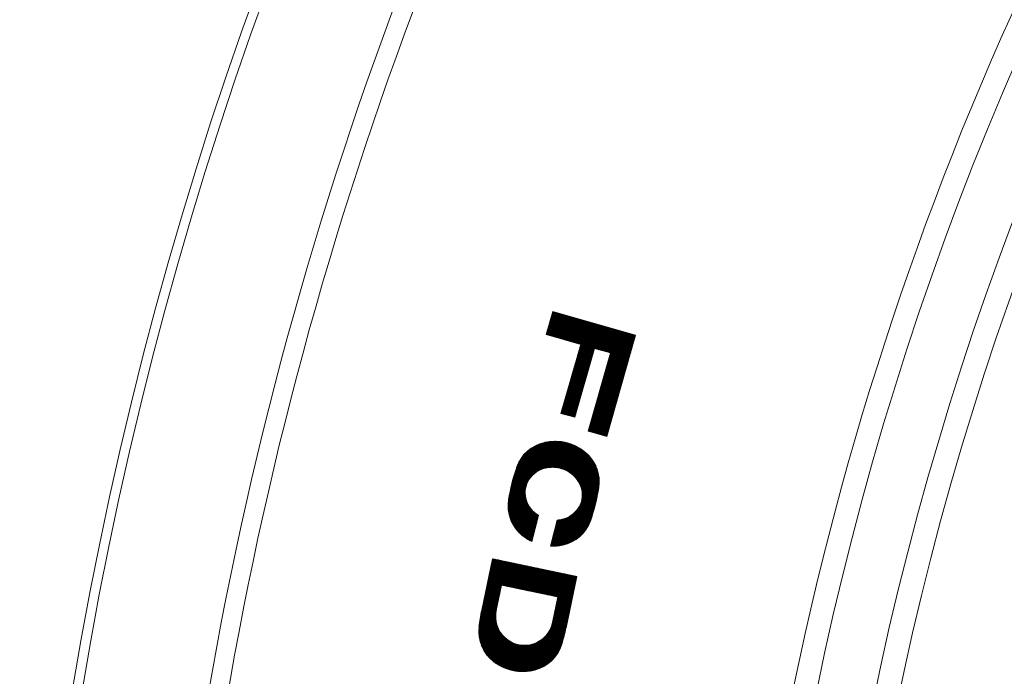
# Model space of a CAD drawing. Units: millimetres. Extents: x -438 to 675, y -814 to 737.
# Drawn here: x -410 to -307, y 346 to 414 of the extents above; entities that cross this region are included whole.
import ezdxf

# ---------------------------------------------------------------- set-up
doc = ezdxf.new("R2010")
doc.units = ezdxf.units.MM
doc.header["$LTSCALE"] = 7
doc.layers.add('3-2', color=7, linetype='Continuous')
doc.layers.add('3-A', color=7, linetype='Continuous')

msp = doc.modelspace()

# ---------------------------------------------------------------- linework, layer by layer
at = {"layer": '3-2', "color": 3, "linetype": 'Continuous', "lineweight": 9}
msp.add_arc((0, 276.75), 325, 0, 180, dxfattribs=at)
at = {"layer": '3-A', "color": 7, "linetype": 'Continuous', "lineweight": 9}
for p, q in [((-354.97, 381.35), (-354.28, 383.75)), ((-354.53, 382.88), (-353.43, 380.91)), ((-354.5, 382.98), (-353.34, 380.88)), ((-354.47, 383.07), (-353.24, 380.85)), ((-354.45, 383.17), (-353.15, 380.82)), ((-354.42, 383.26), (-353.05, 380.8)), ((-354.39, 383.35), (-352.96, 380.77)), ((-354.37, 383.45), (-352.87, 380.74)), ((-354.34, 383.54), (-352.77, 380.72)), ((-354.31, 383.64), (-352.68, 380.69)), ((-354.29, 383.73), (-352.58, 380.66)), ((-354.28, 383.75), (-345.63, 381.27)), ((-354.21, 383.73), (-352.49, 380.64)), ((-354.11, 383.7), (-352.4, 380.61)), ((-354.02, 383.67), (-352.3, 380.58)), ((-353.92, 383.65), (-352.21, 380.56)), ((-353.83, 383.62), (-352.11, 380.53)), ((-353.73, 383.59), (-352.02, 380.5)), ((-353.64, 383.57), (-351.92, 380.47)), ((-353.55, 383.54), (-351.83, 380.45)), ((-353.45, 383.51), (-351.74, 380.42)), ((-353.36, 383.49), (-351.64, 380.39)), ((-353.26, 383.46), (-351.55, 380.37)), ((-353.17, 383.43), (-351.45, 380.34)), ((-353.08, 383.4), (-350.33, 378.46)), ((-352.98, 383.38), (-350.31, 378.56)), ((-352.89, 383.35), (-350.28, 378.65)), ((-352.79, 383.32), (-350.25, 378.74)), ((-352.7, 383.3), (-350.22, 378.84)), ((-352.6, 383.27), (-350.2, 378.93)), ((-352.51, 383.24), (-350.17, 379.03)), ((-352.42, 383.22), (-350.14, 379.12)), ((-352.32, 383.19), (-350.12, 379.21)), ((-352.23, 383.16), (-350.09, 379.31)), ((-352.13, 383.14), (-350.06, 379.4)), ((-352.04, 383.11), (-350.04, 379.5)), ((-351.95, 383.08), (-350.01, 379.59)), ((-351.85, 383.05), (-349.98, 379.69)), ((-351.76, 383.03), (-349.96, 379.78)), ((-351.66, 383), (-349.93, 379.87)), ((-351.57, 382.97), (-349.85, 379.88)), ((-351.48, 382.95), (-349.76, 379.85)), ((-351.38, 382.92), (-349.67, 379.83)), ((-351.29, 382.89), (-349.57, 379.8)), ((-351.19, 382.87), (-349.48, 379.77)), ((-351.1, 382.84), (-349.38, 379.75)), ((-354.82, 381.85), (-354.47, 381.2)), ((-354.8, 381.94), (-354.37, 381.17)), ((-354.77, 382.04), (-354.28, 381.15)), ((-354.74, 382.13), (-354.18, 381.12)), ((-354.72, 382.22), (-354.09, 381.09)), ((-354.69, 382.32), (-354, 381.07)), ((-354.66, 382.41), (-353.9, 381.04)), ((-354.64, 382.51), (-353.81, 381.01)), ((-354.61, 382.6), (-353.71, 380.99)), ((-354.58, 382.7), (-353.62, 380.96)), ((-354.56, 382.79), (-353.52, 380.93)), ((-351, 382.81), (-349.29, 379.72)), ((-350.91, 382.78), (-349.19, 379.69)), ((-350.82, 382.76), (-349.1, 379.67)), ((-350.72, 382.73), (-349.01, 379.64)), ((-350.63, 382.7), (-348.91, 379.61)), ((-350.53, 382.68), (-348.82, 379.59)), ((-350.44, 382.65), (-348.72, 379.56)), ((-350.35, 382.62), (-348.63, 379.53)), ((-350.25, 382.6), (-348.54, 379.5)), ((-350.16, 382.57), (-348.44, 379.48)), ((-350.06, 382.54), (-348.35, 379.45)), ((-349.97, 382.52), (-348.25, 379.42)), ((-349.88, 382.49), (-346.84, 377.02)), ((-349.78, 382.46), (-346.82, 377.12)), ((-349.69, 382.43), (-346.79, 377.21)), ((-349.59, 382.41), (-346.76, 377.31)), ((-349.5, 382.38), (-346.73, 377.4)), ((-349.4, 382.35), (-346.71, 377.5)), ((-349.31, 382.33), (-346.68, 377.59)), ((-349.22, 382.3), (-346.65, 377.68)), ((-349.12, 382.27), (-346.63, 377.78)), ((-349.03, 382.25), (-346.6, 377.87)), ((-348.93, 382.22), (-346.57, 377.97)), ((-348.84, 382.19), (-346.55, 378.06)), ((-348.75, 382.17), (-346.52, 378.15)), ((-348.65, 382.14), (-346.49, 378.25)), ((-348.56, 382.11), (-346.47, 378.34)), ((-348.46, 382.08), (-346.44, 378.44)), ((-348.37, 382.06), (-346.41, 378.53)), ((-348.27, 382.03), (-346.38, 378.62)), ((-348.18, 382), (-346.36, 378.72)), ((-348.09, 381.98), (-346.33, 378.81)), ((-347.99, 381.95), (-346.3, 378.91)), ((-347.9, 381.92), (-346.28, 379)), ((-347.8, 381.9), (-346.25, 379.1)), ((-347.71, 381.87), (-346.22, 379.19)), ((-347.62, 381.84), (-346.2, 379.28)), ((-347.52, 381.82), (-346.17, 379.38)), ((-351.36, 380.31), (-354.97, 381.35)), ((-354.96, 381.38), (-354.94, 381.34)), ((-354.93, 381.47), (-354.84, 381.31)), ((-354.91, 381.57), (-354.75, 381.28)), ((-354.88, 381.66), (-354.65, 381.26)), ((-354.85, 381.75), (-354.56, 381.23)), ((-345.63, 381.27), (-348.65, 370.7)), ((-347.43, 381.79), (-346.14, 379.47)), ((-347.33, 381.76), (-346.12, 379.57)), ((-347.24, 381.73), (-346.09, 379.66)), ((-347.15, 381.71), (-346.06, 379.75)), ((-347.05, 381.68), (-346.03, 379.85)), ((-346.96, 381.65), (-346.01, 379.94)), ((-346.86, 381.63), (-345.98, 380.04)), ((-346.77, 381.6), (-345.95, 380.13)), ((-346.67, 381.57), (-345.93, 380.22)), ((-346.58, 381.55), (-345.9, 380.32)), ((-346.49, 381.52), (-345.87, 380.41)), ((-346.39, 381.49), (-345.85, 380.51)), ((-346.3, 381.47), (-345.82, 380.6)), ((-346.2, 381.44), (-345.79, 380.7)), ((-346.11, 381.41), (-345.77, 380.79)), ((-346.02, 381.38), (-345.74, 380.88)), ((-345.92, 381.36), (-345.71, 380.98)), ((-345.83, 381.33), (-345.68, 381.07)), ((-345.73, 381.3), (-345.66, 381.17)), ((-345.64, 381.28), (-345.63, 381.26)), ((-351.36, 380.31), (-353.43, 373.1)), ((-349.92, 379.9), (-351.98, 372.69)), ((-351.52, 379.75), (-350.49, 377.9)), ((-351.5, 379.85), (-350.47, 377.99)), ((-351.47, 379.94), (-350.44, 378.09)), ((-351.44, 380.03), (-350.41, 378.18)), ((-351.42, 380.13), (-350.39, 378.27)), ((-351.39, 380.22), (-350.36, 378.37)), ((-348.24, 379.42), (-349.92, 379.9)), ((-351.82, 378.72), (-350.79, 376.86)), ((-351.79, 378.81), (-350.76, 376.96)), ((-351.77, 378.9), (-350.74, 377.05)), ((-351.74, 379), (-350.71, 377.14)), ((-351.71, 379.09), (-350.68, 377.24)), ((-351.69, 379.19), (-350.66, 377.33)), ((-351.66, 379.28), (-350.63, 377.43)), ((-351.63, 379.38), (-350.6, 377.52)), ((-351.6, 379.47), (-350.57, 377.61)), ((-351.58, 379.56), (-350.55, 377.71)), ((-351.55, 379.66), (-350.52, 377.8)), ((-348.24, 379.42), (-350.58, 371.25)), ((-348.43, 378.74), (-347.06, 376.27)), ((-348.4, 378.84), (-347.03, 376.37)), ((-348.38, 378.93), (-347, 376.46)), ((-348.35, 379.03), (-346.98, 376.55)), ((-348.32, 379.12), (-346.95, 376.65)), ((-348.3, 379.22), (-346.92, 376.74)), ((-348.27, 379.31), (-346.9, 376.84)), ((-348.24, 379.4), (-346.87, 376.93)), ((-352.09, 377.78), (-351.06, 375.92)), ((-352.06, 377.87), (-351.03, 376.01)), ((-352.04, 377.96), (-351.01, 376.11)), ((-352.01, 378.06), (-350.98, 376.2)), ((-351.98, 378.15), (-350.95, 376.3)), ((-351.95, 378.25), (-350.92, 376.39)), ((-351.93, 378.34), (-350.9, 376.49)), ((-351.9, 378.43), (-350.87, 376.58)), ((-351.87, 378.53), (-350.84, 376.67)), ((-351.85, 378.62), (-350.82, 376.77)), ((-348.73, 377.71), (-347.35, 375.24)), ((-348.7, 377.8), (-347.33, 375.33)), ((-348.67, 377.9), (-347.3, 375.42)), ((-348.65, 377.99), (-347.27, 375.52)), ((-348.62, 378.09), (-347.25, 375.61)), ((-348.59, 378.18), (-347.22, 375.71)), ((-348.57, 378.27), (-347.19, 375.8)), ((-348.54, 378.37), (-347.17, 375.9)), ((-348.51, 378.46), (-347.14, 375.99)), ((-348.48, 378.56), (-347.11, 376.08)), ((-348.46, 378.65), (-347.08, 376.18)), ((-352.39, 376.74), (-351.36, 374.88)), ((-352.36, 376.83), (-351.33, 374.98)), ((-352.33, 376.93), (-351.3, 375.07)), ((-352.3, 377.02), (-351.27, 375.17)), ((-352.28, 377.12), (-351.25, 375.26)), ((-352.25, 377.21), (-351.22, 375.36)), ((-352.22, 377.3), (-351.19, 375.45)), ((-352.2, 377.4), (-351.17, 375.54)), ((-352.17, 377.49), (-351.14, 375.64)), ((-352.14, 377.59), (-351.11, 375.73)), ((-352.12, 377.68), (-351.09, 375.83)), ((-349.02, 376.67), (-347.65, 374.2)), ((-349, 376.77), (-347.62, 374.29)), ((-348.97, 376.86), (-347.6, 374.39)), ((-348.94, 376.96), (-347.57, 374.48)), ((-348.92, 377.05), (-347.54, 374.58)), ((-348.89, 377.14), (-347.52, 374.67)), ((-348.86, 377.24), (-347.49, 374.77)), ((-348.83, 377.33), (-347.46, 374.86)), ((-348.81, 377.43), (-347.44, 374.95)), ((-348.78, 377.52), (-347.41, 375.05)), ((-348.75, 377.62), (-347.38, 375.14)), ((-352.68, 375.7), (-351.65, 373.85)), ((-352.65, 375.8), (-351.63, 373.94)), ((-352.63, 375.89), (-351.6, 374.04)), ((-352.6, 375.99), (-351.57, 374.13)), ((-352.57, 376.08), (-351.54, 374.23)), ((-352.55, 376.18), (-351.52, 374.32)), ((-352.52, 376.27), (-351.49, 374.41)), ((-352.49, 376.36), (-351.46, 374.51)), ((-352.47, 376.46), (-351.44, 374.6)), ((-352.44, 376.55), (-351.41, 374.7)), ((-352.41, 376.65), (-351.38, 374.79)), ((-349.32, 375.64), (-347.95, 373.17)), ((-349.29, 375.73), (-347.92, 373.26)), ((-349.27, 375.83), (-347.89, 373.35)), ((-349.24, 375.92), (-347.87, 373.45)), ((-349.21, 376.02), (-347.84, 373.54)), ((-349.18, 376.11), (-347.81, 373.64)), ((-349.16, 376.2), (-347.79, 373.73)), ((-349.13, 376.3), (-347.76, 373.82)), ((-349.1, 376.39), (-347.73, 373.92)), ((-349.08, 376.49), (-347.7, 374.01)), ((-349.05, 376.58), (-347.68, 374.11)), ((-352.98, 374.67), (-351.95, 372.81)), ((-352.95, 374.76), (-351.92, 372.91)), ((-352.92, 374.86), (-351.89, 373)), ((-352.9, 374.95), (-351.87, 373.1)), ((-352.87, 375.05), (-351.84, 373.19)), ((-352.84, 375.14), (-351.81, 373.28)), ((-352.82, 375.23), (-351.79, 373.38)), ((-352.79, 375.33), (-351.76, 373.47)), ((-352.76, 375.42), (-351.73, 373.57)), ((-352.74, 375.52), (-351.71, 373.66)), ((-352.71, 375.61), (-351.68, 373.76)), ((-349.62, 374.6), (-348.24, 372.13)), ((-349.59, 374.7), (-348.22, 372.22)), ((-349.56, 374.79), (-348.19, 372.32)), ((-349.54, 374.89), (-348.16, 372.41)), ((-349.51, 374.98), (-348.14, 372.51)), ((-349.48, 375.07), (-348.11, 372.6)), ((-349.45, 375.17), (-348.08, 372.69)), ((-349.43, 375.26), (-348.05, 372.79)), ((-349.4, 375.36), (-348.03, 372.88)), ((-349.37, 375.45), (-348, 372.98)), ((-349.35, 375.54), (-347.97, 373.07)), ((-353.27, 373.63), (-352.89, 372.95)), ((-353.25, 373.73), (-352.8, 372.92)), ((-353.22, 373.82), (-352.71, 372.9)), ((-353.19, 373.92), (-352.61, 372.87)), ((-353.17, 374.01), (-352.52, 372.84)), ((-353.14, 374.1), (-352.42, 372.82)), ((-353.11, 374.2), (-352.33, 372.79)), ((-353.09, 374.29), (-352.24, 372.76)), ((-353.06, 374.39), (-352.14, 372.73)), ((-353.03, 374.48), (-352.05, 372.71)), ((-353, 374.57), (-351.98, 372.72)), ((-349.91, 373.57), (-348.54, 371.09)), ((-349.89, 373.66), (-348.51, 371.19)), ((-349.86, 373.76), (-348.49, 371.28)), ((-349.83, 373.85), (-348.46, 371.38)), ((-349.8, 373.94), (-348.43, 371.47)), ((-349.78, 374.04), (-348.4, 371.57)), ((-349.75, 374.13), (-348.38, 371.66)), ((-349.72, 374.23), (-348.35, 371.75)), ((-349.7, 374.32), (-348.32, 371.85)), ((-349.67, 374.41), (-348.3, 371.94)), ((-349.64, 374.51), (-348.27, 372.04)), ((-351.98, 372.69), (-353.43, 373.1)), ((-353.41, 373.16), (-353.37, 373.08)), ((-353.38, 373.26), (-353.27, 373.06)), ((-353.36, 373.35), (-353.18, 373.03)), ((-353.33, 373.45), (-353.08, 373)), ((-353.3, 373.54), (-352.99, 372.98)), ((-350.18, 372.63), (-349.2, 370.85)), ((-350.15, 372.72), (-349.1, 370.82)), ((-350.13, 372.81), (-349.01, 370.8)), ((-350.1, 372.91), (-348.91, 370.77)), ((-350.07, 373), (-348.82, 370.74)), ((-350.05, 373.1), (-348.73, 370.72)), ((-350.02, 373.19), (-348.65, 370.72)), ((-349.99, 373.29), (-348.62, 370.81)), ((-349.97, 373.38), (-348.59, 370.91)), ((-349.94, 373.47), (-348.57, 371)), ((-350.48, 371.59), (-350.23, 371.15)), ((-350.45, 371.69), (-350.14, 371.12)), ((-350.42, 371.78), (-350.04, 371.09)), ((-350.4, 371.87), (-349.95, 371.07)), ((-350.37, 371.97), (-349.86, 371.04)), ((-350.34, 372.06), (-349.76, 371.01)), ((-350.32, 372.16), (-349.67, 370.99)), ((-350.29, 372.25), (-349.57, 370.96)), ((-350.26, 372.34), (-349.48, 370.93)), ((-350.24, 372.44), (-349.38, 370.91)), ((-350.21, 372.53), (-349.29, 370.88)), ((-348.65, 370.7), (-350.58, 371.25)), ((-350.56, 371.31), (-350.51, 371.23)), ((-350.53, 371.4), (-350.42, 371.2)), ((-350.5, 371.5), (-350.33, 371.17)), ((-356.56, 369.45), (-355.27, 367.32)), ((-356.5, 369.49), (-355.2, 367.34)), ((-356.44, 369.53), (-355.13, 367.36)), ((-356.38, 369.57), (-355.06, 367.37)), ((-356.32, 369.6), (-354.99, 367.39)), ((-356.26, 369.64), (-354.92, 367.41)), ((-356.2, 369.67), (-354.85, 367.42)), ((-356.14, 369.7), (-354.77, 367.43)), ((-356.08, 369.73), (-354.7, 367.44)), ((-356.02, 369.77), (-354.62, 367.45)), ((-355.96, 369.8), (-354.55, 367.46)), ((-355.89, 369.82), (-354.47, 367.46)), ((-355.83, 369.85), (-354.39, 367.46)), ((-355.76, 369.88), (-354.31, 367.47)), ((-355.7, 369.9), (-354.23, 367.47)), ((-355.63, 369.93), (-354.15, 367.46)), ((-355.56, 369.95), (-354.06, 367.46)), ((-355.5, 369.97), (-353.98, 367.45)), ((-355.43, 370), (-353.89, 367.44)), ((-355.36, 370.02), (-353.8, 367.43)), ((-355.29, 370.03), (-353.71, 367.41)), ((-355.22, 370.05), (-353.62, 367.39)), ((-355.15, 370.07), (-353.53, 367.37)), ((-355.08, 370.08), (-353.43, 367.34)), ((-355.01, 370.1), (-353.33, 367.32)), ((-354.93, 370.11), (-353.23, 367.28)), ((-354.86, 370.12), (-353.12, 367.24)), ((-354.79, 370.14), (-353.02, 367.2)), ((-354.71, 370.15), (-352.91, 367.15)), ((-354.64, 370.15), (-352.79, 367.09)), ((-354.56, 370.16), (-352.67, 367.02)), ((-354.48, 370.17), (-352.54, 366.94)), ((-354.41, 370.18), (-352.4, 366.85)), ((-354.33, 370.18), (-352.25, 366.73)), ((-354.25, 370.18), (-352.07, 366.57)), ((-354.17, 370.19), (-351.84, 366.32)), ((-354.09, 370.19), (-349.91, 363.25)), ((-354.01, 370.19), (-349.89, 363.35)), ((-353.93, 370.19), (-349.86, 363.44)), ((-353.84, 370.18), (-349.84, 363.53)), ((-353.76, 370.18), (-349.82, 363.63)), ((-353.68, 370.17), (-349.79, 363.72)), ((-353.59, 370.16), (-349.77, 363.82)), ((-353.51, 370.16), (-349.75, 363.92)), ((-353.42, 370.15), (-349.72, 364.01)), ((-353.33, 370.13), (-349.7, 364.11)), ((-353.24, 370.12), (-349.68, 364.21)), ((-353.15, 370.1), (-349.66, 364.31)), ((-353.06, 370.08), (-349.64, 364.41)), ((-352.97, 370.06), (-349.62, 364.51)), ((-352.87, 370.04), (-349.6, 364.61)), ((-352.78, 370.02), (-349.58, 364.71)), ((-352.68, 369.99), (-349.56, 364.82)), ((-352.58, 369.96), (-349.54, 364.92)), ((-352.48, 369.93), (-349.52, 365.02)), ((-352.38, 369.89), (-349.51, 365.13)), ((-352.27, 369.85), (-349.49, 365.23)), ((-352.17, 369.81), (-349.47, 365.34)), ((-352.06, 369.77), (-349.46, 365.45)), ((-351.95, 369.72), (-349.44, 365.56)), ((-351.83, 369.66), (-349.43, 365.68)), ((-351.72, 369.6), (-349.43, 365.8)), ((-351.6, 369.53), (-349.42, 365.93)), ((-351.47, 369.46), (-349.43, 366.07)), ((-357.57, 368.44), (-356.45, 366.59)), ((-357.52, 368.5), (-356.4, 366.64)), ((-357.48, 368.56), (-356.35, 366.69)), ((-357.43, 368.62), (-356.29, 366.74)), ((-357.39, 368.68), (-356.24, 366.78)), ((-357.34, 368.74), (-356.19, 366.83)), ((-357.29, 368.79), (-356.13, 366.87)), ((-357.24, 368.85), (-356.08, 366.91)), ((-357.19, 368.9), (-356.02, 366.95)), ((-357.15, 368.95), (-355.96, 366.99)), ((-357.1, 369), (-355.9, 367.02)), ((-357.04, 369.05), (-355.84, 367.06)), ((-356.99, 369.1), (-355.78, 367.1)), ((-356.94, 369.15), (-355.72, 367.13)), ((-356.89, 369.2), (-355.66, 367.16)), ((-356.83, 369.24), (-355.6, 367.19)), ((-356.78, 369.29), (-355.53, 367.22)), ((-356.72, 369.33), (-355.47, 367.24)), ((-356.67, 369.37), (-355.4, 367.27)), ((-356.61, 369.41), (-355.34, 367.29)), ((-351.34, 369.38), (-349.43, 366.21)), ((-351.2, 369.29), (-349.45, 366.37)), ((-351.06, 369.18), (-349.47, 366.54)), ((-350.91, 369.06), (-349.5, 366.73)), ((-350.74, 368.92), (-349.55, 366.94)), ((-350.55, 368.73), (-349.62, 367.2)), ((-350.29, 368.43), (-349.76, 367.57)), ((-358.08, 367.41), (-357.02, 365.66)), ((-358.05, 367.5), (-356.99, 365.75)), ((-358.02, 367.58), (-356.96, 365.83)), ((-357.99, 367.66), (-356.92, 365.9)), ((-357.95, 367.74), (-356.89, 365.98)), ((-357.92, 367.82), (-356.85, 366.05)), ((-357.88, 367.9), (-356.81, 366.12)), ((-357.85, 367.97), (-356.77, 366.18)), ((-357.81, 368.04), (-356.73, 366.25)), ((-357.77, 368.11), (-356.68, 366.31)), ((-357.73, 368.18), (-356.64, 366.37)), ((-357.69, 368.25), (-356.59, 366.43)), ((-357.65, 368.31), (-356.55, 366.48)), ((-357.61, 368.38), (-356.5, 366.54)), ((-354.9, 367.41), (-355.12, 367.36)), ((-354.68, 367.45), (-354.9, 367.41)), ((-354.47, 367.46), (-354.68, 367.45)), ((-354.26, 367.47), (-354.47, 367.46)), ((-354.06, 367.46), (-354.26, 367.47)), ((-353.87, 367.44), (-354.06, 367.46)), ((-353.69, 367.41), (-353.87, 367.44)), ((-353.52, 367.37), (-353.69, 367.41)), ((-358.38, 366.44), (-357.13, 364.37)), ((-358.35, 366.53), (-357.16, 364.54)), ((-358.33, 366.62), (-357.17, 364.7)), ((-358.3, 366.71), (-357.17, 364.84)), ((-358.27, 366.8), (-357.17, 364.97)), ((-358.25, 366.89), (-357.16, 365.08)), ((-358.22, 366.98), (-357.14, 365.19)), ((-358.19, 367.07), (-357.12, 365.3)), ((-358.16, 367.15), (-357.1, 365.39)), ((-358.13, 367.24), (-357.08, 365.49)), ((-358.11, 367.33), (-357.05, 365.58)), ((-356.59, 366.43), (-356.75, 366.21)), ((-356.42, 366.62), (-356.59, 366.43)), ((-356.22, 366.8), (-356.42, 366.62)), ((-356.02, 366.95), (-356.22, 366.8)), ((-355.8, 367.09), (-356.02, 366.95)), ((-355.58, 367.2), (-355.8, 367.09)), ((-355.35, 367.29), (-355.58, 367.2)), ((-355.12, 367.36), (-355.35, 367.29)), ((-353.36, 367.32), (-353.52, 367.37)), ((-353.19, 367.27), (-353.36, 367.32)), ((-353.01, 367.2), (-353.19, 367.27)), ((-352.83, 367.11), (-353.01, 367.2)), ((-352.65, 367.01), (-352.83, 367.11)), ((-352.47, 366.9), (-352.65, 367.01)), ((-352.29, 366.76), (-352.47, 366.9)), ((-352.12, 366.61), (-352.29, 366.76)), ((-351.95, 366.45), (-352.12, 366.61)), ((-351.79, 366.26), (-351.95, 366.45)), ((-358.65, 365.41), (-356.09, 361.17)), ((-358.62, 365.5), (-356.07, 361.27)), ((-358.6, 365.6), (-356.05, 361.36)), ((-358.58, 365.7), (-356.02, 361.46)), ((-358.55, 365.79), (-356, 361.55)), ((-358.53, 365.89), (-355.98, 361.65)), ((-358.51, 365.98), (-355.95, 361.74)), ((-358.48, 366.07), (-355.93, 361.84)), ((-358.46, 366.17), (-355.91, 361.93)), ((-358.43, 366.26), (-357, 363.87)), ((-358.41, 366.35), (-357.09, 364.16)), ((-357.08, 365.49), (-357.14, 365.24)), ((-357, 365.74), (-357.08, 365.49)), ((-356.89, 365.98), (-357, 365.74)), ((-356.75, 366.21), (-356.89, 365.98)), ((-351.65, 366.06), (-351.79, 366.26)), ((-351.52, 365.84), (-351.65, 366.06)), ((-351.41, 365.6), (-351.52, 365.84)), ((-351.32, 365.36), (-351.41, 365.6)), ((-351.4, 365.59), (-349.94, 363.16)), ((-351.25, 365.1), (-351.32, 365.36)), ((-358.85, 364.4), (-356.33, 360.22)), ((-358.83, 364.5), (-356.31, 360.31)), ((-358.81, 364.61), (-356.28, 360.41)), ((-358.79, 364.71), (-356.26, 360.5)), ((-358.77, 364.81), (-356.24, 360.6)), ((-358.75, 364.91), (-356.21, 360.69)), ((-358.73, 365.01), (-356.19, 360.79)), ((-358.71, 365.11), (-356.16, 360.89)), ((-358.69, 365.21), (-356.14, 360.98)), ((-358.67, 365.31), (-356.12, 361.08)), ((-357.14, 365.24), (-357.17, 364.98)), ((-357.17, 364.98), (-357.17, 364.72)), ((-357.17, 364.72), (-357.15, 364.47)), ((-357.15, 364.47), (-357.11, 364.23)), ((-351.3, 365.29), (-349.96, 363.07)), ((-351.26, 364.05), (-351.22, 364.31)), ((-351.21, 364.84), (-351.25, 365.1)), ((-351.25, 365.06), (-349.99, 362.98)), ((-351.22, 364.89), (-350.02, 362.89)), ((-351.22, 364.31), (-351.2, 364.57)), ((-351.2, 364.57), (-351.21, 364.84)), ((-351.21, 364.73), (-350.04, 362.8)), ((-351.21, 364.46), (-350.1, 362.62)), ((-351.21, 364.34), (-350.12, 362.53)), ((-351.2, 364.59), (-350.07, 362.71)), ((-358.95, 363.62), (-356.64, 359.79)), ((-358.95, 363.5), (-356.76, 359.86)), ((-358.95, 363.36), (-356.88, 359.93)), ((-358.94, 363.75), (-356.52, 359.73)), ((-358.93, 363.86), (-356.45, 359.74)), ((-358.92, 363.98), (-356.42, 359.84)), ((-358.9, 364.08), (-356.4, 359.93)), ((-358.88, 364.19), (-356.38, 360.03)), ((-358.87, 364.29), (-356.35, 360.12)), ((-357.11, 364.23), (-357.04, 363.99)), ((-357.04, 363.99), (-356.96, 363.77)), ((-356.96, 363.77), (-356.86, 363.56)), ((-356.86, 363.56), (-356.74, 363.37)), ((-356.74, 363.37), (-356.62, 363.19)), ((-351.68, 363.11), (-351.54, 363.32)), ((-351.56, 363.3), (-350.49, 361.52)), ((-351.54, 363.32), (-351.42, 363.55)), ((-351.52, 363.37), (-350.45, 361.6)), ((-351.48, 363.44), (-350.42, 361.67)), ((-351.44, 363.51), (-350.38, 361.75)), ((-351.42, 363.55), (-351.33, 363.79)), ((-351.41, 363.59), (-350.35, 361.84)), ((-351.38, 363.67), (-350.32, 361.92)), ((-351.34, 363.75), (-350.29, 362)), ((-351.33, 363.79), (-351.26, 364.05)), ((-351.32, 363.84), (-350.26, 362.09)), ((-351.29, 363.93), (-350.23, 362.18)), ((-351.27, 364.02), (-350.21, 362.26)), ((-351.25, 364.13), (-350.18, 362.35)), ((-351.23, 364.23), (-350.15, 362.44)), ((-358.94, 363.22), (-357.01, 360.01)), ((-358.93, 363.06), (-357.15, 360.1)), ((-358.91, 362.9), (-357.29, 360.2)), ((-358.88, 362.71), (-357.44, 360.32)), ((-358.84, 362.5), (-357.6, 360.46)), ((-358.77, 362.25), (-357.79, 360.63)), ((-356.62, 363.19), (-356.49, 363.03)), ((-356.49, 363.03), (-356.35, 362.88)), ((-356.48, 363.02), (-355.88, 362.03)), ((-355.78, 362.43), (-356.46, 359.7)), ((-356.35, 362.88), (-356.21, 362.75)), ((-356.27, 362.8), (-355.86, 362.12)), ((-356.21, 362.75), (-356.07, 362.63)), ((-356.1, 362.65), (-355.83, 362.22)), ((-356.07, 362.63), (-355.93, 362.52)), ((-355.95, 362.54), (-355.81, 362.31)), ((-355.93, 362.52), (-355.78, 362.43)), ((-355.81, 362.44), (-355.79, 362.41)), ((-352.74, 362.23), (-352.55, 362.33)), ((-352.7, 362.25), (-351.48, 360.22)), ((-352.64, 362.28), (-351.42, 360.26)), ((-352.58, 362.31), (-351.37, 360.31)), ((-352.55, 362.33), (-352.36, 362.45)), ((-352.52, 362.35), (-351.32, 360.36)), ((-352.46, 362.38), (-351.27, 360.41)), ((-352.4, 362.42), (-351.22, 360.46)), ((-352.36, 362.45), (-352.17, 362.58)), ((-352.34, 362.46), (-351.17, 360.51)), ((-352.29, 362.5), (-351.12, 360.56)), ((-352.23, 362.54), (-351.07, 360.62)), ((-352.18, 362.58), (-351.03, 360.67)), ((-352.17, 362.58), (-352, 362.74)), ((-352.12, 362.63), (-350.98, 360.73)), ((-352.07, 362.68), (-350.93, 360.79)), ((-352.02, 362.72), (-350.89, 360.85)), ((-352, 362.74), (-351.83, 362.92)), ((-351.97, 362.77), (-350.85, 360.91)), ((-351.92, 362.82), (-350.8, 360.97)), ((-351.87, 362.88), (-350.76, 361.04)), ((-351.83, 362.92), (-351.68, 363.11)), ((-351.82, 362.93), (-350.72, 361.1)), ((-351.77, 362.99), (-350.68, 361.17)), ((-351.73, 363.05), (-350.64, 361.23)), ((-351.68, 363.1), (-350.6, 361.3)), ((-351.64, 363.17), (-350.56, 361.37)), ((-351.6, 363.23), (-350.52, 361.45)), ((-358.65, 361.92), (-358.03, 360.9)), ((-353.84, 361.94), (-354.52, 359.22)), ((-354.02, 361.22), (-352.93, 359.41)), ((-354, 361.31), (-352.86, 359.43)), ((-353.97, 361.41), (-352.8, 359.46)), ((-353.95, 361.5), (-352.73, 359.48)), ((-353.93, 361.6), (-352.66, 359.5)), ((-353.9, 361.69), (-352.6, 359.53)), ((-353.88, 361.79), (-352.53, 359.56)), ((-353.86, 361.88), (-352.47, 359.58)), ((-353.84, 361.94), (-353.67, 361.96)), ((-353.81, 361.95), (-352.41, 359.61)), ((-353.74, 361.95), (-352.34, 359.64)), ((-353.67, 361.96), (-353.49, 361.99)), ((-353.66, 361.96), (-352.28, 359.67)), ((-353.59, 361.97), (-352.22, 359.71)), ((-353.51, 361.98), (-352.16, 359.74)), ((-353.49, 361.99), (-353.31, 362.03)), ((-353.44, 362), (-352.1, 359.77)), ((-353.37, 362.01), (-352.04, 359.81)), ((-353.31, 362.03), (-353.12, 362.08)), ((-353.3, 362.03), (-351.98, 359.84)), ((-353.23, 362.05), (-351.92, 359.88)), ((-353.16, 362.07), (-351.86, 359.92)), ((-353.12, 362.08), (-352.93, 362.15)), ((-353.09, 362.09), (-351.81, 359.96)), ((-353.03, 362.11), (-351.75, 360)), ((-352.96, 362.14), (-351.7, 360.04)), ((-352.93, 362.15), (-352.74, 362.23)), ((-352.89, 362.16), (-351.64, 360.08)), ((-352.83, 362.19), (-351.59, 360.13)), ((-352.77, 362.22), (-351.53, 360.17)), ((-354.26, 360.27), (-353.65, 359.26)), ((-354.23, 360.36), (-353.57, 359.27)), ((-354.21, 360.46), (-353.5, 359.28)), ((-354.19, 360.55), (-353.43, 359.29)), ((-354.16, 360.65), (-353.36, 359.31)), ((-354.14, 360.74), (-353.28, 359.32)), ((-354.12, 360.84), (-353.21, 359.34)), ((-354.09, 360.93), (-353.14, 359.35)), ((-354.07, 361.03), (-353.07, 359.37)), ((-354.04, 361.12), (-353, 359.39)), ((-354.52, 359.22), (-354.51, 359.22)), ((-354.49, 359.32), (-354.43, 359.22)), ((-354.47, 359.41), (-354.35, 359.22)), ((-354.45, 359.51), (-354.27, 359.22)), ((-354.42, 359.6), (-354.19, 359.22)), ((-354.4, 359.7), (-354.11, 359.22)), ((-354.37, 359.79), (-354.03, 359.22)), ((-354.35, 359.89), (-353.95, 359.23)), ((-354.33, 359.98), (-353.88, 359.23)), ((-354.3, 360.08), (-353.8, 359.24)), ((-354.28, 360.17), (-353.72, 359.25)), ((-361.71, 352.53), (-360.57, 357.91)), ((-360.72, 357.19), (-359.36, 355.1)), ((-360.7, 357.29), (-359.26, 355.08)), ((-360.68, 357.38), (-359.16, 355.06)), ((-360.66, 357.48), (-359.07, 355.04)), ((-360.64, 357.58), (-358.97, 355.02)), ((-360.62, 357.67), (-358.88, 355)), ((-360.6, 357.77), (-358.78, 354.98)), ((-360.58, 357.86), (-358.69, 354.96)), ((-360.57, 357.91), (-351.77, 356.05)), ((-360.52, 357.9), (-358.59, 354.94)), ((-360.42, 357.88), (-358.49, 354.92)), ((-360.33, 357.86), (-358.4, 354.9)), ((-360.23, 357.84), (-358.3, 354.88)), ((-360.14, 357.82), (-358.21, 354.85)), ((-360.04, 357.8), (-358.11, 354.83)), ((-359.94, 357.78), (-358.01, 354.81)), ((-359.85, 357.76), (-357.92, 354.79)), ((-359.75, 357.74), (-357.82, 354.77)), ((-359.66, 357.71), (-357.73, 354.75)), ((-359.56, 357.69), (-357.63, 354.73)), ((-359.46, 357.67), (-357.54, 354.71)), ((-359.37, 357.65), (-357.44, 354.69)), ((-359.27, 357.63), (-357.34, 354.67)), ((-359.18, 357.61), (-357.25, 354.65)), ((-359.08, 357.59), (-357.15, 354.63)), ((-358.99, 357.57), (-357.06, 354.61)), ((-358.89, 357.55), (-356.96, 354.59)), ((-358.79, 357.53), (-356.87, 354.57)), ((-358.7, 357.51), (-356.77, 354.55)), ((-358.6, 357.49), (-356.67, 354.53)), ((-358.51, 357.47), (-356.58, 354.51)), ((-358.41, 357.45), (-356.48, 354.49)), ((-358.31, 357.43), (-356.39, 354.47)), ((-358.22, 357.41), (-356.29, 354.45)), ((-358.12, 357.39), (-356.19, 354.43)), ((-358.03, 357.37), (-356.1, 354.41)), ((-357.93, 357.35), (-356, 354.39)), ((-357.84, 357.33), (-355.91, 354.37)), ((-357.74, 357.31), (-355.81, 354.35)), ((-357.64, 357.29), (-355.72, 354.33)), ((-357.55, 357.27), (-355.62, 354.31)), ((-357.45, 357.25), (-355.52, 354.29)), ((-357.36, 357.23), (-355.43, 354.27)), ((-357.26, 357.21), (-355.33, 354.25)), ((-357.17, 357.19), (-355.24, 354.23)), ((-357.07, 357.17), (-355.14, 354.21)), ((-356.97, 357.15), (-355.05, 354.19)), ((-356.88, 357.13), (-354.95, 354.17)), ((-356.78, 357.11), (-354.85, 354.15)), ((-360.94, 356.14), (-359.79, 354.37)), ((-360.92, 356.23), (-359.77, 354.47)), ((-360.9, 356.33), (-359.75, 354.57)), ((-360.88, 356.43), (-359.73, 354.66)), ((-360.86, 356.52), (-359.71, 354.76)), ((-360.84, 356.62), (-359.69, 354.85)), ((-360.82, 356.71), (-359.67, 354.95)), ((-360.8, 356.81), (-359.65, 355.05)), ((-360.78, 356.9), (-359.63, 355.14)), ((-360.76, 357), (-359.55, 355.14)), ((-360.74, 357.1), (-359.45, 355.12)), ((-356.69, 357.09), (-354.76, 354.13)), ((-356.59, 357.07), (-354.66, 354.11)), ((-356.49, 357.05), (-354.57, 354.09)), ((-356.4, 357.03), (-354.47, 354.07)), ((-356.3, 357.01), (-354.37, 354.05)), ((-356.21, 356.99), (-354.28, 354.03)), ((-356.11, 356.97), (-354.18, 354.01)), ((-356.02, 356.95), (-354.09, 353.99)), ((-355.92, 356.93), (-353.99, 353.97)), ((-355.82, 356.91), (-353.9, 353.94)), ((-355.73, 356.89), (-353.8, 353.92)), ((-355.63, 356.87), (-352.58, 352.18)), ((-355.54, 356.85), (-352.56, 352.27)), ((-355.44, 356.82), (-352.54, 352.37)), ((-355.35, 356.8), (-352.52, 352.47)), ((-355.25, 356.78), (-352.5, 352.56)), ((-355.15, 356.76), (-352.48, 352.66)), ((-355.06, 356.74), (-352.46, 352.75)), ((-354.96, 356.72), (-352.44, 352.85)), ((-354.87, 356.7), (-352.42, 352.95)), ((-354.77, 356.68), (-352.4, 353.04)), ((-354.67, 356.66), (-352.38, 353.14)), ((-354.58, 356.64), (-352.36, 353.23)), ((-354.48, 356.62), (-352.34, 353.33)), ((-354.39, 356.6), (-352.32, 353.42)), ((-354.29, 356.58), (-352.3, 353.52)), ((-354.2, 356.56), (-352.28, 353.62)), ((-354.1, 356.54), (-352.26, 353.71)), ((-354, 356.52), (-352.24, 353.81)), ((-353.91, 356.5), (-352.22, 353.9)), ((-353.81, 356.48), (-352.2, 354)), ((-353.72, 356.46), (-352.18, 354.1)), ((-353.62, 356.44), (-352.16, 354.19)), ((-353.53, 356.42), (-352.14, 354.29)), ((-353.43, 356.4), (-352.12, 354.38)), ((-353.33, 356.38), (-352.09, 354.48)), ((-353.24, 356.36), (-352.07, 354.57)), ((-353.14, 356.34), (-352.05, 354.67)), ((-353.05, 356.32), (-352.03, 354.77)), ((-352.95, 356.3), (-352.01, 354.86)), ((-352.85, 356.28), (-351.99, 354.96)), ((-352.76, 356.26), (-351.97, 355.05)), ((-352.66, 356.24), (-351.95, 355.15)), ((-352.57, 356.22), (-351.93, 355.24)), ((-352.47, 356.2), (-351.91, 355.34)), ((-352.38, 356.18), (-351.89, 355.44)), ((-352.28, 356.16), (-351.87, 355.53)), ((-352.18, 356.14), (-351.85, 355.63)), ((-352.09, 356.12), (-351.83, 355.72)), ((-351.99, 356.1), (-351.81, 355.82)), ((-351.9, 356.08), (-351.79, 355.92)), ((-361.17, 355.08), (-360.02, 353.32)), ((-361.15, 355.18), (-360, 353.42)), ((-361.12, 355.28), (-359.98, 353.51)), ((-361.1, 355.37), (-359.96, 353.61)), ((-361.08, 355.47), (-359.94, 353.7)), ((-361.06, 355.56), (-359.92, 353.8)), ((-361.04, 355.66), (-359.9, 353.9)), ((-361.02, 355.76), (-359.87, 353.99)), ((-361, 355.85), (-359.85, 354.09)), ((-360.98, 355.95), (-359.83, 354.18)), ((-360.96, 356.04), (-359.81, 354.28)), ((-359.63, 355.16), (-360.19, 352.49)), ((-353.74, 353.91), (-359.63, 355.16)), ((-352.9, 350.67), (-351.76, 356.05)), ((-351.8, 356.06), (-351.77, 356.01)), ((-361.39, 354.03), (-360.23, 352.26)), ((-361.37, 354.13), (-360.22, 352.36)), ((-361.35, 354.22), (-360.2, 352.46)), ((-361.33, 354.32), (-360.18, 352.55)), ((-361.31, 354.41), (-360.16, 352.65)), ((-361.29, 354.51), (-360.14, 352.75)), ((-361.27, 354.61), (-360.12, 352.84)), ((-361.25, 354.7), (-360.1, 352.94)), ((-361.23, 354.8), (-360.08, 353.03)), ((-361.21, 354.89), (-360.06, 353.13)), ((-361.19, 354.99), (-360.04, 353.23)), ((-361.59, 353.07), (-359.96, 350.57)), ((-361.57, 353.17), (-360.1, 350.91)), ((-361.55, 353.26), (-360.17, 351.14)), ((-361.53, 353.36), (-360.21, 351.33)), ((-361.51, 353.46), (-360.23, 351.5)), ((-361.49, 353.55), (-360.25, 351.65)), ((-361.47, 353.65), (-360.25, 351.78)), ((-361.45, 353.74), (-360.26, 351.91)), ((-361.43, 353.84), (-360.25, 352.03)), ((-361.41, 353.94), (-360.24, 352.15)), ((-353.74, 353.91), (-354.3, 351.25)), ((-353.93, 352.99), (-352.78, 351.22)), ((-353.91, 353.08), (-352.76, 351.32)), ((-353.89, 353.18), (-352.74, 351.41)), ((-353.87, 353.27), (-352.72, 351.51)), ((-353.85, 353.37), (-352.7, 351.6)), ((-353.83, 353.46), (-352.68, 351.7)), ((-353.81, 353.56), (-352.66, 351.8)), ((-353.79, 353.66), (-352.64, 351.89)), ((-353.77, 353.75), (-352.62, 351.99)), ((-353.75, 353.85), (-352.6, 352.08)), ((-361.81, 352.01), (-357.98, 346.14)), ((-361.79, 352.11), (-357.89, 346.13)), ((-361.77, 352.21), (-357.81, 346.12)), ((-361.75, 352.31), (-357.72, 346.12)), ((-361.73, 352.4), (-357.63, 346.11)), ((-361.71, 352.5), (-357.55, 346.11)), ((-361.69, 352.59), (-357.47, 346.11)), ((-361.67, 352.69), (-357.38, 346.11)), ((-361.65, 352.79), (-357.3, 346.11)), ((-361.63, 352.88), (-357.22, 346.11)), ((-361.61, 352.98), (-357.14, 346.11)), ((-354.13, 352.03), (-352.99, 350.27)), ((-354.11, 352.12), (-352.97, 350.36)), ((-354.09, 352.22), (-352.95, 350.46)), ((-354.07, 352.31), (-352.92, 350.55)), ((-354.05, 352.41), (-352.9, 350.65)), ((-354.03, 352.51), (-352.88, 350.74)), ((-354.01, 352.6), (-352.86, 350.84)), ((-353.99, 352.7), (-352.84, 350.93)), ((-353.97, 352.79), (-352.82, 351.03)), ((-353.95, 352.89), (-352.8, 351.13)), ((-361.97, 350.99), (-358.95, 346.35)), ((-361.95, 351.09), (-358.84, 346.32)), ((-361.94, 351.2), (-358.74, 346.29)), ((-361.92, 351.3), (-358.64, 346.26)), ((-361.91, 351.41), (-358.54, 346.24)), ((-361.89, 351.51), (-358.45, 346.22)), ((-361.88, 351.61), (-358.35, 346.2)), ((-361.86, 351.71), (-358.26, 346.18)), ((-361.84, 351.81), (-358.16, 346.17)), ((-361.83, 351.91), (-358.07, 346.15)), ((-354.37, 350.99), (-353.25, 349.27)), ((-354.34, 351.08), (-353.22, 349.36)), ((-354.32, 351.17), (-353.2, 349.45)), ((-354.3, 351.26), (-353.17, 349.54)), ((-354.28, 351.36), (-353.15, 349.63)), ((-354.26, 351.45), (-353.12, 349.72)), ((-354.23, 351.55), (-353.1, 349.81)), ((-354.21, 351.64), (-353.08, 349.9)), ((-354.19, 351.74), (-353.05, 349.99)), ((-354.17, 351.84), (-353.03, 350.08)), ((-354.15, 351.93), (-353.01, 350.18)), ((-362.02, 350.43), (-359.5, 346.57)), ((-362.02, 350.31), (-359.62, 346.62)), ((-362.02, 350.18), (-359.74, 346.69)), ((-362.01, 350.67), (-359.27, 346.47)), ((-362.01, 350.55), (-359.38, 346.52)), ((-362.01, 350.04), (-359.87, 346.76)), ((-361.99, 350.78), (-359.16, 346.43)), ((-361.98, 350.88), (-359.05, 346.39)), ((-359.53, 349.91), (-357.06, 346.12)), ((-354.93, 349.95), (-353.72, 348.1)), ((-354.88, 350), (-353.68, 348.16)), ((-354.84, 350.06), (-353.65, 348.23)), ((-354.79, 350.12), (-353.61, 348.3)), ((-354.75, 350.18), (-353.57, 348.37)), ((-354.71, 350.25), (-353.54, 348.45)), ((-354.67, 350.31), (-353.5, 348.52)), ((-354.63, 350.38), (-353.47, 348.6)), ((-354.59, 350.45), (-353.44, 348.68)), ((-354.55, 350.52), (-353.41, 348.76)), ((-354.52, 350.59), (-353.38, 348.84)), ((-354.49, 350.66), (-353.35, 348.92)), ((-354.45, 350.74), (-353.32, 349.01)), ((-354.42, 350.82), (-353.3, 349.1)), ((-354.39, 350.9), (-353.27, 349.18)), ((-362, 349.89), (-360.01, 346.84)), ((-361.98, 349.74), (-360.15, 346.93)), ((-361.95, 349.57), (-360.3, 347.03)), ((-361.91, 349.38), (-360.46, 347.14)), ((-361.85, 349.16), (-360.63, 347.29)), ((-361.76, 348.89), (-360.84, 347.48)), ((-359.28, 349.65), (-356.98, 346.13)), ((-359.09, 349.49), (-356.9, 346.13)), ((-358.94, 349.38), (-356.83, 346.14)), ((-358.8, 349.29), (-356.75, 346.15)), ((-358.66, 349.22), (-356.67, 346.16)), ((-358.54, 349.15), (-356.6, 346.17)), ((-358.42, 349.1), (-356.53, 346.19)), ((-358.31, 349.06), (-356.45, 346.2)), ((-358.2, 349.02), (-356.38, 346.21)), ((-358.1, 348.98), (-356.31, 346.23)), ((-358, 348.96), (-356.23, 346.25)), ((-357.9, 348.93), (-356.16, 346.26)), ((-357.81, 348.91), (-356.09, 346.28)), ((-357.71, 348.9), (-356.02, 346.3)), ((-357.62, 348.88), (-355.95, 346.32)), ((-357.53, 348.87), (-355.89, 346.35)), ((-356.95, 348.87), (-355.43, 346.53)), ((-356.88, 348.88), (-355.37, 346.56)), ((-356.8, 348.89), (-355.3, 346.59)), ((-356.73, 348.9), (-355.24, 346.63)), ((-356.65, 348.92), (-355.18, 346.66)), ((-356.58, 348.93), (-355.12, 346.7)), ((-356.51, 348.95), (-355.06, 346.73)), ((-356.44, 348.97), (-355.01, 346.77)), ((-356.37, 348.99), (-354.95, 346.81)), ((-356.3, 349.01), (-354.89, 346.85)), ((-356.23, 349.03), (-354.83, 346.89)), ((-356.17, 349.06), (-354.78, 346.93)), ((-356.1, 349.09), (-354.72, 346.97)), ((-356.04, 349.11), (-354.67, 347.01)), ((-355.97, 349.14), (-354.61, 347.05)), ((-355.91, 349.17), (-354.56, 347.1)), ((-355.85, 349.2), (-354.51, 347.15)), ((-355.79, 349.24), (-354.46, 347.19)), ((-355.73, 349.27), (-354.4, 347.24)), ((-355.67, 349.31), (-354.35, 347.29)), ((-355.61, 349.34), (-354.3, 347.34)), ((-355.55, 349.38), (-354.25, 347.39)), ((-355.49, 349.42), (-354.21, 347.44)), ((-355.44, 349.46), (-354.16, 347.5)), ((-355.38, 349.5), (-354.11, 347.55)), ((-355.33, 349.55), (-354.06, 347.61)), ((-355.27, 349.59), (-354.02, 347.66)), ((-355.22, 349.64), (-353.97, 347.72)), ((-355.17, 349.69), (-353.93, 347.78)), ((-355.12, 349.74), (-353.89, 347.84)), ((-355.07, 349.79), (-353.84, 347.9)), ((-355.02, 349.84), (-353.8, 347.97)), ((-354.97, 349.89), (-353.76, 348.03)), ((-361.57, 348.48), (-361.14, 347.81)), ((-357.45, 348.87), (-355.82, 346.37)), ((-357.36, 348.86), (-355.75, 346.39)), ((-357.28, 348.86), (-355.69, 346.42)), ((-357.19, 348.86), (-355.62, 346.45)), ((-357.11, 348.86), (-355.56, 346.47)), ((-357.03, 348.87), (-355.49, 346.5))]:
    msp.add_line(p, q, dxfattribs=at)
at = {"layer": '3-A', "color": 2, "linetype": 'Continuous', "lineweight": 9}
for radius in [410, 409]:
    msp.add_circle((0, 276.75), radius, dxfattribs=at)
for radius, start, end in [(333.5, 0, 179.9999), (327.5, 0, 179.9999), (336, 121.2733, 178.7267), (396, 155.1357, 178.7604), (394, 155.458, 178.6811)]:
    msp.add_arc((0, 276.75), radius, start, end, dxfattribs=at)
at = {"layer": '3-A', "color": 7, "linetype": 'Continuous', "lineweight": 9}
for centre, radius, start, end in [((-354.28, 366.16), 4, 102.0908, 161.0515), ((-354.07, 365.19), 5, 50.0419, 102.0908), ((-353.42, 365.95), 4, 351.0811, 50.0419), ((-339.14, 360.97), 20, 161.0515, 171.0811), ((-369.23, 368.43), 20, 341.0515, 351.0811), ((-354.95, 363.45), 4, 171.0811, 230.0419), ((-354.1, 363.24), 4, 282.0908, 341.0515), ((-354.31, 364.22), 5, 230.0419, 244.5294), ((-354.31, 364.22), 5, 267.6033, 282.0908), ((-342.14, 348.39), 20, 168.0779, 173.0927), ((-357.24, 351.87), 3.01, 168.0779, 348.0779), ((-358.02, 350.32), 4, 173.0927, 232.0535), ((-372.47, 354.8), 20, 343.0631, 348.0779), ((-357.16, 350.14), 4, 284.1024, 343.0631), ((-357.41, 351.11), 5, 232.0535, 258.0779), ((-357.41, 351.11), 5, 258.0779, 284.1024)]:
    msp.add_arc(centre, radius, start, end, dxfattribs=at)

doc.saveas('drawing.dxf')
